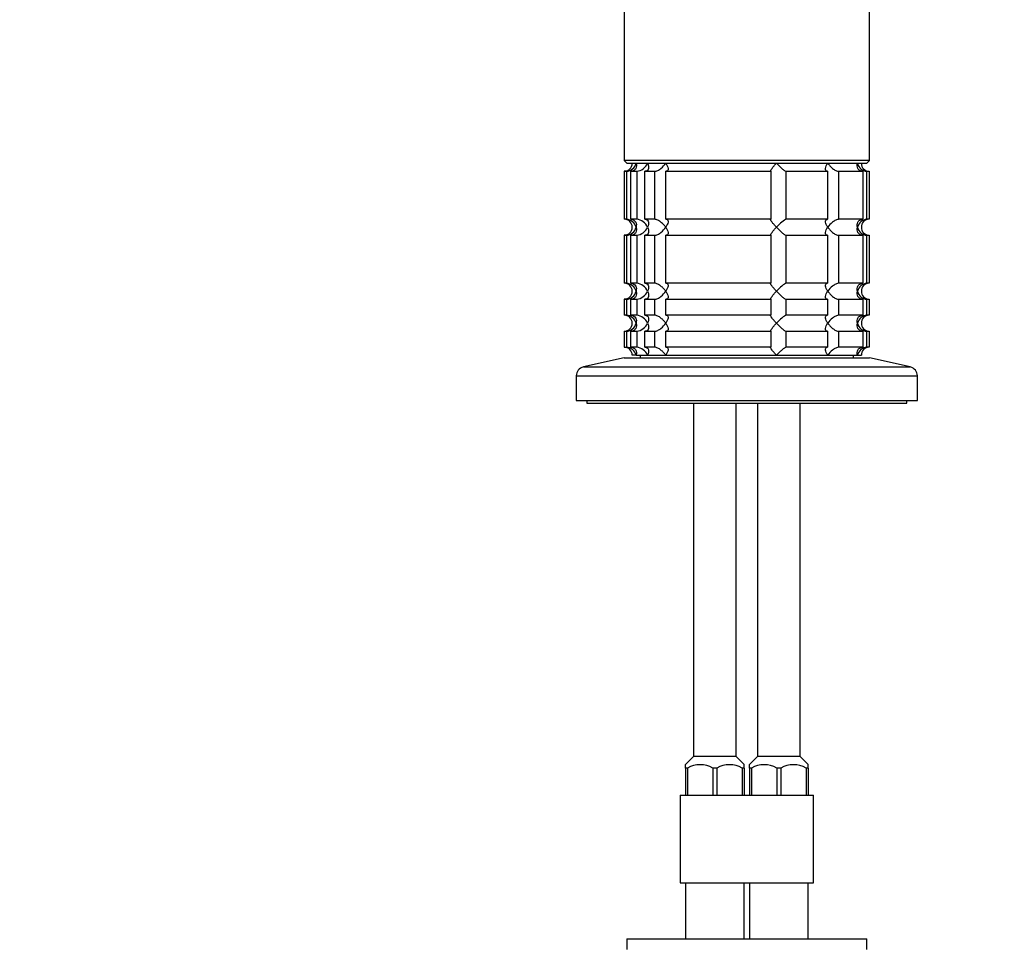
# Model space of a CAD drawing. Units: millimetres. Extents: x 0 to 1478, y 0 to 1758.
# Drawn here: x 554 to 739, y 1064 to 1237 of the extents above; entities that cross this region are included whole.
import ezdxf
from ezdxf import colors
from ezdxf.entities.mleader import LeaderData, LeaderLine
from ezdxf.math import Vec2, Vec3

# ---------------------------------------------------------------- set-up
doc = ezdxf.new("R2010")
doc.units = ezdxf.units.MM
doc.layers.add('DV1_Défaut', color=7, linetype='Continuous')
doc.layers.add('Défaut', color=7, linetype='Continuous')

# ---------------------------------------------------------------- blocks, each defined once
blk = doc.blocks.new('_DOT')
at = {"color": 0}
blk.add_line((0, 0), (-1, 0), dxfattribs=at)
at = {"color": 0, "const_width": 0.333}
blk.add_lwpolyline([(-0.1665, 0, 1), (0.1665, 0, 1)], format="xyb", close=True, dxfattribs=at)
blk = doc.blocks.new('SE')
at = {"layer": 'DV1_Défaut', "color": 7, "linetype": 'Continuous'}
for p, q in [((667.65, 1246.06), (667.65, 1211.06)), ((713.65, 1211.06), (713.65, 1246.06)), ((713.65, 1211.06), (667.65, 1211.06)), ((667.65, 1211.06), (668.15, 1210.56)), ((668.15, 1210.56), (713.15, 1210.56)), ((713.15, 1210.56), (713.65, 1211.06)), ((668.09, 1209.06), (667.65, 1209.06)), ((667.65, 1209.06), (667.65, 1200.06)), ((668.09, 1209.06), (668.09, 1200.06)), ((668.87, 1209.06), (670.02, 1209.06)), ((668.87, 1200.06), (668.87, 1209.06)), ((670.02, 1209.06), (670.02, 1200.06)), ((671.52, 1209.06), (673.36, 1209.06)), ((671.52, 1200.06), (671.52, 1209.06)), ((673.36, 1209.06), (673.36, 1200.06)), ((675.48, 1209.06), (695.14, 1209.06)), ((675.48, 1200.06), (675.48, 1209.06)), ((695.14, 1209.06), (695.14, 1200.06)), ((698.04, 1209.06), (705.82, 1209.06)), ((698.04, 1200.06), (698.04, 1209.06)), ((705.82, 1209.06), (705.82, 1200.06)), ((707.94, 1209.06), (712.43, 1209.06)), ((707.94, 1200.06), (707.94, 1209.06)), ((712.43, 1209.06), (712.43, 1200.06)), ((713.2, 1209.06), (713.6, 1209.06)), ((713.2, 1200.06), (713.2, 1209.06)), ((713.6, 1209.06), (713.6, 1200.06)), ((668.09, 1200.06), (667.65, 1200.06)), ((670.02, 1200.06), (668.87, 1200.06)), ((673.36, 1200.06), (671.52, 1200.06)), ((695.14, 1200.06), (675.48, 1200.06)), ((705.82, 1200.06), (698.04, 1200.06)), ((712.43, 1200.06), (707.94, 1200.06)), ((713.6, 1200.06), (713.2, 1200.06)), ((668.09, 1197.06), (667.65, 1197.06)), ((667.65, 1197.06), (667.65, 1188.06)), ((668.09, 1197.06), (668.09, 1188.06)), ((668.87, 1197.06), (670.02, 1197.06)), ((668.87, 1188.06), (668.87, 1197.06)), ((670.02, 1197.06), (670.02, 1188.06)), ((671.52, 1197.06), (673.36, 1197.06)), ((671.52, 1188.06), (671.52, 1197.06)), ((673.36, 1197.06), (673.36, 1188.06)), ((675.48, 1197.06), (695.14, 1197.06)), ((675.48, 1188.06), (675.48, 1197.06)), ((695.14, 1197.06), (695.14, 1188.06)), ((698.04, 1197.06), (705.82, 1197.06)), ((698.04, 1188.06), (698.04, 1197.06)), ((705.82, 1197.06), (705.82, 1188.06)), ((707.94, 1197.06), (712.43, 1197.06)), ((707.94, 1188.06), (707.94, 1197.06)), ((712.43, 1197.06), (712.43, 1188.06)), ((713.2, 1197.06), (713.6, 1197.06)), ((713.2, 1188.06), (713.2, 1197.06)), ((713.6, 1197.06), (713.6, 1188.06)), ((668.09, 1188.06), (667.65, 1188.06)), ((670.02, 1188.06), (668.87, 1188.06)), ((673.36, 1188.06), (671.52, 1188.06)), ((695.14, 1188.06), (675.48, 1188.06)), ((705.82, 1188.06), (698.04, 1188.06)), ((712.43, 1188.06), (707.94, 1188.06)), ((713.6, 1188.06), (713.2, 1188.06)), ((668.09, 1185.06), (667.65, 1185.06)), ((667.65, 1185.06), (667.65, 1182.06)), ((668.09, 1185.06), (668.09, 1182.06)), ((668.87, 1185.06), (670.02, 1185.06)), ((668.87, 1182.06), (668.87, 1185.06)), ((670.02, 1185.06), (670.02, 1182.06)), ((671.52, 1185.06), (673.36, 1185.06)), ((671.52, 1182.06), (671.52, 1185.06)), ((673.36, 1185.06), (673.36, 1182.06)), ((675.48, 1185.06), (695.14, 1185.06)), ((675.48, 1182.06), (675.48, 1185.06)), ((695.14, 1185.06), (695.14, 1182.06)), ((698.04, 1185.06), (705.82, 1185.06)), ((698.04, 1182.06), (698.04, 1185.06)), ((705.82, 1185.06), (705.82, 1182.06)), ((707.94, 1185.06), (712.43, 1185.06)), ((707.94, 1182.06), (707.94, 1185.06)), ((712.43, 1185.06), (712.43, 1182.06)), ((713.2, 1185.06), (713.6, 1185.06)), ((713.2, 1182.06), (713.2, 1185.06)), ((713.6, 1185.06), (713.6, 1182.06)), ((668.09, 1182.06), (667.65, 1182.06)), ((670.02, 1182.06), (668.87, 1182.06)), ((673.36, 1182.06), (671.52, 1182.06)), ((695.14, 1182.06), (675.48, 1182.06)), ((705.82, 1182.06), (698.04, 1182.06)), ((712.43, 1182.06), (707.94, 1182.06)), ((713.6, 1182.06), (713.2, 1182.06)), ((667.65, 1179.06), (668.09, 1179.06)), ((667.65, 1179.06), (667.65, 1176.06)), ((668.09, 1179.06), (668.09, 1176.06)), ((668.87, 1179.06), (670.02, 1179.06)), ((668.87, 1176.06), (668.87, 1179.06)), ((670.02, 1179.06), (670.02, 1176.06)), ((671.52, 1179.06), (673.36, 1179.06)), ((671.52, 1176.06), (671.52, 1179.06)), ((673.36, 1179.06), (673.36, 1176.06)), ((675.48, 1179.06), (695.14, 1179.06)), ((675.48, 1176.06), (675.48, 1179.06)), ((695.14, 1179.06), (695.14, 1176.06)), ((698.04, 1179.06), (705.82, 1179.06)), ((698.04, 1176.06), (698.04, 1179.06)), ((705.82, 1179.06), (705.82, 1176.06)), ((707.94, 1179.06), (712.43, 1179.06)), ((707.94, 1176.06), (707.94, 1179.06)), ((712.43, 1179.06), (712.43, 1176.06)), ((713.2, 1179.06), (713.6, 1179.06)), ((713.2, 1176.06), (713.2, 1179.06)), ((713.6, 1179.06), (713.6, 1176.06)), ((667.65, 1176.06), (668.09, 1176.06)), ((670.02, 1176.06), (668.87, 1176.06)), ((673.36, 1176.06), (671.52, 1176.06)), ((695.14, 1176.06), (675.48, 1176.06)), ((705.82, 1176.06), (698.04, 1176.06)), ((712.43, 1176.06), (707.94, 1176.06)), ((713.6, 1176.06), (713.2, 1176.06)), ((667.65, 1174.06), (659.98, 1172.36)), ((667.65, 1174.06), (713.65, 1174.06)), ((669.88, 1174.56), (669.15, 1174.56)), ((669.88, 1174.56), (672.03, 1174.56)), ((670.65, 1174.56), (670.65, 1174.06)), ((672.03, 1174.56), (675.44, 1174.56)), ((675.44, 1174.56), (696.21, 1174.56)), ((696.21, 1174.56), (705.85, 1174.56)), ((705.85, 1174.56), (711.41, 1174.56)), ((710.65, 1174.06), (710.65, 1174.56)), ((711.41, 1174.56), (712.15, 1174.56)), ((721.32, 1172.36), (713.65, 1174.06)), ((659.98, 1172.36), (721.32, 1172.36)), ((658.65, 1170.7), (722.65, 1170.7)), ((658.65, 1170.7), (658.65, 1166.06)), ((722.65, 1166.06), (722.65, 1170.7)), ((658.65, 1166.06), (722.65, 1166.06)), ((660.65, 1166.06), (660.65, 1165.56)), ((720.65, 1165.56), (720.65, 1166.06)), ((660.65, 1165.56), (720.65, 1165.56)), ((680.65, 1165.56), (680.65, 1099.26)), ((688.65, 1099.26), (688.65, 1165.56)), ((692.65, 1165.56), (692.65, 1099.26)), ((700.65, 1099.26), (700.65, 1165.56)), ((680.65, 1099.26), (679.15, 1097.76)), ((688.65, 1099.26), (680.65, 1099.26)), ((690.15, 1097.76), (688.65, 1099.26)), ((692.65, 1099.26), (691.15, 1097.76)), ((700.65, 1099.26), (692.65, 1099.26)), ((702.15, 1097.76), (700.65, 1099.26)), ((679.15, 1097.11), (679.15, 1097.76)), ((690.15, 1097.11), (690.15, 1097.76)), ((691.15, 1097.11), (691.15, 1097.76)), ((702.15, 1097.11), (702.15, 1097.76)), ((679.15, 1097.11), (679.15, 1092.06)), ((679.51, 1097.11), (679.15, 1097.11)), ((679.51, 1097.11), (679.51, 1092.06)), ((685.01, 1097.11), (684.28, 1097.11)), ((684.28, 1097.11), (684.28, 1092.06)), ((685.01, 1097.11), (685.01, 1092.06)), ((690.15, 1097.11), (689.78, 1097.11)), ((689.78, 1097.11), (689.78, 1092.06)), ((690.15, 1097.11), (690.15, 1092.06)), ((691.15, 1097.11), (691.15, 1092.06)), ((691.51, 1097.11), (691.15, 1097.11)), ((691.51, 1097.11), (691.51, 1092.06)), ((697.01, 1097.11), (696.28, 1097.11)), ((696.28, 1097.11), (696.28, 1092.06)), ((697.01, 1097.11), (697.01, 1092.06)), ((702.15, 1097.11), (701.78, 1097.11)), ((701.78, 1097.11), (701.78, 1092.06)), ((702.15, 1097.11), (702.15, 1092.06)), ((678.15, 1092.06), (690.65, 1092.06)), ((678.15, 1092.06), (678.15, 1075.56)), ((690.65, 1092.06), (703.15, 1092.06)), ((703.15, 1075.56), (703.15, 1092.06)), ((678.15, 1075.56), (690.65, 1075.56)), ((679.15, 1075.56), (679.15, 1065.06)), ((690.15, 1065.06), (690.15, 1075.56)), ((690.65, 1075.56), (703.15, 1075.56)), ((691.15, 1075.56), (691.15, 1065.06)), ((702.15, 1065.06), (702.15, 1075.56)), ((668.15, 1065.06), (713.15, 1065.06)), ((668.15, 1065.06), (668.15, 1063.06)), ((713.15, 1063.06), (713.15, 1065.06))]:
    blk.add_line(p, q, dxfattribs=at)
for centre, radius, start, end in [((667.65, 1210.56), 1.5, 270, 0), ((667.97, 1211.01), 1.96, 273.3931, 346.5427), ((669.71, 1211.57), 2.53, 277.0932, 336.4743), ((713.32, 1211.01), 1.96, 193.4573, 266.6069), ((713.61, 1210.52), 1.46, 178.5333, 269.5675), ((667.65, 1198.56), 1.5, 270, 90), ((667.97, 1198.1), 1.96, 13.4573, 86.6069), ((669.7, 1197.54), 2.54, 23.6919, 82.7407), ((713.32, 1198.1), 1.96, 93.4475, 166.4883), ((713.61, 1198.6), 1.46, 90.3075, 181.5917), ((667.97, 1199.01), 1.96, 273.4475, 346.4883), ((669.71, 1199.57), 2.53, 277.0941, 336.4734), ((713.32, 1199.01), 1.96, 193.4573, 266.6069), ((713.61, 1198.52), 1.46, 178.5333, 269.5675), ((667.65, 1186.56), 1.5, 270, 90), ((667.97, 1186.1), 1.96, 13.4573, 86.6069), ((669.7, 1185.54), 2.54, 23.6919, 82.7407), ((713.32, 1186.1), 1.96, 93.4475, 166.4883), ((713.61, 1186.6), 1.46, 90.3075, 181.5917), ((667.97, 1187.01), 1.96, 273.4475, 346.4883), ((669.71, 1187.57), 2.53, 277.0941, 336.4734), ((713.32, 1187.01), 1.96, 193.4573, 266.6069), ((713.61, 1186.52), 1.46, 178.5333, 269.5675), ((667.65, 1180.56), 1.5, 270, 90), ((667.97, 1180.1), 1.96, 13.4573, 86.6069), ((667.97, 1181.01), 1.96, 273.4475, 346.4883), ((669.7, 1179.54), 2.54, 23.6919, 82.7407), ((669.71, 1181.57), 2.53, 277.0941, 336.4734), ((713.32, 1180.1), 1.96, 93.4475, 166.4883), ((713.32, 1181.01), 1.96, 193.4573, 266.6069), ((713.61, 1180.6), 1.46, 90.3075, 181.5917), ((713.61, 1180.52), 1.46, 178.5333, 269.5675), ((667.65, 1174.56), 1.5, 0, 90), ((667.97, 1174.1), 1.96, 13.4573, 86.6069), ((669.7, 1173.54), 2.54, 23.6919, 82.7407), ((713.32, 1174.1), 1.96, 93.3931, 166.5427), ((713.61, 1174.6), 1.46, 90.3075, 181.5917), ((660.35, 1170.7), 1.7, 102.5, 180), ((720.95, 1170.7), 1.7, 0, 77.5), ((681.9, 1093.01), 4.74, 59.7945, 120.2055), ((687.4, 1093.01), 4.74, 59.7945, 120.2055), ((693.9, 1093.01), 4.74, 59.7945, 120.2055), ((699.4, 1093.01), 4.74, 59.7945, 120.2055)]:
    blk.add_arc(centre, radius, start, end, dxfattribs=at)
for points, knots in [([(669.88, 1210.56), (669.9, 1210.47), (669.92, 1210.39), (669.93, 1210.22), (669.93, 1210.14), (669.92, 1209.89), (669.88, 1209.73), (669.73, 1209.44), (669.61, 1209.31), (669.38, 1209.16), (669.29, 1209.12), (669.09, 1209.07), (668.98, 1209.06), (668.87, 1209.06)], [0, 0, 0, 0, 0.125, 0.125, 0.25, 0.25, 0.5, 0.5, 0.75, 0.75, 0.875, 0.875, 1, 1, 1, 1]), ([(672.03, 1210.56), (672.07, 1210.47), (672.1, 1210.39), (672.16, 1210.22), (672.18, 1210.14), (672.23, 1209.89), (672.24, 1209.73), (672.18, 1209.44), (672.12, 1209.31), (671.94, 1209.16), (671.88, 1209.12), (671.71, 1209.07), (671.62, 1209.06), (671.52, 1209.06)], [0, 0, 0, 0, 0.125, 0.125, 0.25, 0.25, 0.5, 0.5, 0.75, 0.75, 0.875, 0.875, 1, 1, 1, 1]), ([(673.36, 1209.06), (673.53, 1209.06), (673.74, 1209.12), (674.15, 1209.31), (674.35, 1209.44), (674.91, 1209.88), (675.22, 1210.22), (675.44, 1210.56)], [0, 0, 0, 0, 0.25, 0.25, 0.5, 0.5, 1, 1, 1, 1]), ([(675.44, 1210.56), (675.5, 1210.47), (675.56, 1210.39), (675.65, 1210.22), (675.69, 1210.14), (675.8, 1209.89), (675.86, 1209.73), (675.89, 1209.44), (675.88, 1209.31), (675.79, 1209.16), (675.74, 1209.12), (675.63, 1209.07), (675.56, 1209.06), (675.48, 1209.06)], [0, 0, 0, 0, 0.125, 0.125, 0.25, 0.25, 0.5, 0.5, 0.75, 0.75, 0.875, 0.875, 1, 1, 1, 1]), ([(695.14, 1209.06), (695.11, 1209.06), (695.1, 1209.07), (695.1, 1209.12), (695.11, 1209.16), (695.19, 1209.31), (695.28, 1209.44), (695.49, 1209.73), (695.63, 1209.89), (695.83, 1210.14), (695.91, 1210.22), (696.06, 1210.39), (696.13, 1210.47), (696.21, 1210.56)], [0, 0, 0, 0, 0.125, 0.125, 0.25, 0.25, 0.5, 0.5, 0.75, 0.75, 0.875, 0.875, 1, 1, 1, 1]), ([(696.21, 1210.56), (696.29, 1210.47), (696.37, 1210.39), (696.53, 1210.22), (696.62, 1210.14), (696.87, 1209.89), (697.04, 1209.73), (697.38, 1209.44), (697.55, 1209.31), (697.77, 1209.16), (697.84, 1209.12), (697.95, 1209.07), (698, 1209.06), (698.04, 1209.06)], [0, 0, 0, 0, 0.125, 0.125, 0.25, 0.25, 0.5, 0.5, 0.75, 0.75, 0.875, 0.875, 1, 1, 1, 1]), ([(705.82, 1209.06), (705.66, 1209.06), (705.54, 1209.12), (705.41, 1209.31), (705.4, 1209.44), (705.46, 1209.88), (705.62, 1210.22), (705.85, 1210.56)], [0, 0, 0, 0, 0.25, 0.25, 0.5, 0.5, 1, 1, 1, 1]), ([(705.85, 1210.56), (705.91, 1210.47), (705.97, 1210.39), (706.1, 1210.22), (706.17, 1210.14), (706.4, 1209.89), (706.57, 1209.73), (706.94, 1209.44), (707.14, 1209.31), (707.45, 1209.16), (707.55, 1209.12), (707.75, 1209.07), (707.85, 1209.06), (707.94, 1209.06)], [0, 0, 0, 0, 0.125, 0.125, 0.25, 0.25, 0.5, 0.5, 0.75, 0.75, 0.875, 0.875, 1, 1, 1, 1]), ([(712.43, 1209.06), (712.32, 1209.06), (712.21, 1209.07), (712.01, 1209.12), (711.92, 1209.16), (711.68, 1209.31), (711.57, 1209.44), (711.42, 1209.73), (711.38, 1209.89), (711.36, 1210.14), (711.36, 1210.22), (711.38, 1210.39), (711.39, 1210.47), (711.41, 1210.56)], [0, 0, 0, 0, 0.125, 0.125, 0.25, 0.25, 0.5, 0.5, 0.75, 0.75, 0.875, 0.875, 1, 1, 1, 1]), ([(668.87, 1200.06), (669.32, 1200.06), (669.65, 1199.82), (669.95, 1199.24), (669.96, 1198.89), (669.88, 1198.56)], [0, 0, 0, 0, 0.5, 0.5, 1, 1, 1, 1]), ([(671.52, 1200.06), (671.72, 1200.06), (671.89, 1200), (672.12, 1199.8), (672.18, 1199.67), (672.27, 1199.23), (672.19, 1198.89), (672.03, 1198.56)], [0, 0, 0, 0, 0.25, 0.25, 0.5, 0.5, 1, 1, 1, 1]), ([(675.44, 1198.56), (675.39, 1198.64), (675.32, 1198.73), (675.19, 1198.89), (675.12, 1198.98), (674.89, 1199.22), (674.72, 1199.38), (674.36, 1199.67), (674.15, 1199.8), (673.84, 1199.95), (673.74, 1199.99), (673.54, 1200.04), (673.44, 1200.06), (673.36, 1200.06)], [0, 0, 0, 0, 0.125, 0.125, 0.25, 0.25, 0.5, 0.5, 0.75, 0.75, 0.875, 0.875, 1, 1, 1, 1]), ([(675.48, 1200.06), (675.64, 1200.06), (675.76, 1200), (675.88, 1199.8), (675.89, 1199.67), (675.84, 1199.23), (675.67, 1198.89), (675.44, 1198.56)], [0, 0, 0, 0, 0.25, 0.25, 0.5, 0.5, 1, 1, 1, 1]), ([(696.21, 1198.56), (696.13, 1198.64), (696.06, 1198.73), (695.91, 1198.89), (695.83, 1198.98), (695.63, 1199.22), (695.49, 1199.38), (695.28, 1199.67), (695.19, 1199.8), (695.11, 1199.95), (695.1, 1199.99), (695.1, 1200.04), (695.11, 1200.06), (695.14, 1200.06)], [0, 0, 0, 0, 0.125, 0.125, 0.25, 0.25, 0.5, 0.5, 0.75, 0.75, 0.875, 0.875, 1, 1, 1, 1]), ([(698.04, 1200.06), (697.9, 1200.06), (697.55, 1199.82), (696.87, 1199.24), (696.53, 1198.89), (696.21, 1198.56)], [0, 0, 0, 0, 0.5, 0.5, 1, 1, 1, 1]), ([(705.85, 1198.56), (705.79, 1198.64), (705.74, 1198.73), (705.64, 1198.89), (705.6, 1198.98), (705.49, 1199.22), (705.44, 1199.38), (705.4, 1199.67), (705.41, 1199.8), (705.51, 1199.95), (705.55, 1199.99), (705.66, 1200.04), (705.74, 1200.06), (705.82, 1200.06)], [0, 0, 0, 0, 0.125, 0.125, 0.25, 0.25, 0.5, 0.5, 0.75, 0.75, 0.875, 0.875, 1, 1, 1, 1]), ([(707.94, 1200.06), (707.76, 1200.06), (707.55, 1200), (707.14, 1199.8), (706.94, 1199.67), (706.38, 1199.23), (706.08, 1198.89), (705.85, 1198.56)], [0, 0, 0, 0, 0.25, 0.25, 0.5, 0.5, 1, 1, 1, 1]), ([(711.41, 1198.56), (711.39, 1198.64), (711.38, 1198.73), (711.36, 1198.89), (711.36, 1198.98), (711.38, 1199.22), (711.42, 1199.38), (711.57, 1199.67), (711.68, 1199.8), (711.92, 1199.95), (712.01, 1199.99), (712.21, 1200.04), (712.32, 1200.06), (712.43, 1200.06)], [0, 0, 0, 0, 0.125, 0.125, 0.25, 0.25, 0.5, 0.5, 0.75, 0.75, 0.875, 0.875, 1, 1, 1, 1]), ([(669.88, 1198.56), (669.9, 1198.47), (669.92, 1198.39), (669.93, 1198.22), (669.93, 1198.14), (669.92, 1197.89), (669.88, 1197.73), (669.73, 1197.44), (669.61, 1197.31), (669.38, 1197.16), (669.29, 1197.12), (669.09, 1197.07), (668.98, 1197.06), (668.87, 1197.06)], [0, 0, 0, 0, 0.125, 0.125, 0.25, 0.25, 0.5, 0.5, 0.75, 0.75, 0.875, 0.875, 1, 1, 1, 1]), ([(672.03, 1198.56), (672.19, 1198.22), (672.27, 1197.88), (672.18, 1197.44), (672.12, 1197.31), (671.89, 1197.12), (671.72, 1197.06), (671.52, 1197.06)], [0, 0, 0, 0, 0.5, 0.5, 0.75, 0.75, 1, 1, 1, 1]), ([(673.36, 1197.06), (673.44, 1197.06), (673.54, 1197.07), (673.74, 1197.12), (673.84, 1197.16), (674.05, 1197.26), (674.15, 1197.32), (674.35, 1197.44), (674.45, 1197.51), (674.91, 1197.88), (675.21, 1198.22), (675.44, 1198.56)], [0, 0, 0, 0, 0.125, 0.125, 0.25, 0.25, 0.375, 0.375, 0.5, 0.5, 1, 1, 1, 1]), ([(675.44, 1198.56), (675.67, 1198.22), (675.84, 1197.88), (675.89, 1197.44), (675.88, 1197.31), (675.76, 1197.12), (675.64, 1197.06), (675.48, 1197.06)], [0, 0, 0, 0, 0.5, 0.5, 0.75, 0.75, 1, 1, 1, 1]), ([(695.14, 1197.06), (695.11, 1197.06), (695.1, 1197.07), (695.1, 1197.12), (695.11, 1197.16), (695.19, 1197.31), (695.28, 1197.44), (695.49, 1197.73), (695.63, 1197.89), (695.9, 1198.22), (696.05, 1198.39), (696.21, 1198.56)], [0, 0, 0, 0, 0.125, 0.125, 0.25, 0.25, 0.5, 0.5, 0.75, 0.75, 1, 1, 1, 1]), ([(696.21, 1198.56), (696.29, 1198.47), (696.37, 1198.39), (696.53, 1198.22), (696.62, 1198.14), (696.87, 1197.89), (697.04, 1197.73), (697.38, 1197.44), (697.55, 1197.31), (697.77, 1197.16), (697.84, 1197.12), (697.95, 1197.07), (698, 1197.06), (698.04, 1197.06)], [0, 0, 0, 0, 0.125, 0.125, 0.25, 0.25, 0.5, 0.5, 0.75, 0.75, 0.875, 0.875, 1, 1, 1, 1]), ([(705.82, 1197.06), (705.66, 1197.06), (705.54, 1197.12), (705.41, 1197.31), (705.4, 1197.44), (705.46, 1197.88), (705.62, 1198.22), (705.85, 1198.56)], [0, 0, 0, 0, 0.25, 0.25, 0.5, 0.5, 1, 1, 1, 1]), ([(705.85, 1198.56), (705.91, 1198.47), (705.97, 1198.39), (706.1, 1198.22), (706.17, 1198.14), (706.4, 1197.89), (706.57, 1197.73), (706.94, 1197.44), (707.14, 1197.31), (707.45, 1197.16), (707.55, 1197.12), (707.75, 1197.07), (707.85, 1197.06), (707.94, 1197.06)], [0, 0, 0, 0, 0.125, 0.125, 0.25, 0.25, 0.5, 0.5, 0.75, 0.75, 0.875, 0.875, 1, 1, 1, 1]), ([(712.43, 1197.06), (711.97, 1197.06), (711.65, 1197.3), (711.34, 1197.88), (711.33, 1198.22), (711.41, 1198.56)], [0, 0, 0, 0, 0.5, 0.5, 1, 1, 1, 1]), ([(668.87, 1188.06), (669.32, 1188.06), (669.65, 1187.82), (669.95, 1187.24), (669.96, 1186.89), (669.88, 1186.56)], [0, 0, 0, 0, 0.5, 0.5, 1, 1, 1, 1]), ([(671.52, 1188.06), (671.72, 1188.06), (671.89, 1188), (672.12, 1187.8), (672.18, 1187.67), (672.27, 1187.23), (672.19, 1186.89), (672.03, 1186.56)], [0, 0, 0, 0, 0.25, 0.25, 0.5, 0.5, 1, 1, 1, 1]), ([(675.44, 1186.56), (675.39, 1186.64), (675.32, 1186.73), (675.19, 1186.89), (675.12, 1186.98), (674.89, 1187.22), (674.72, 1187.38), (674.36, 1187.67), (674.15, 1187.8), (673.84, 1187.95), (673.74, 1187.99), (673.54, 1188.04), (673.44, 1188.06), (673.36, 1188.06)], [0, 0, 0, 0, 0.125, 0.125, 0.25, 0.25, 0.5, 0.5, 0.75, 0.75, 0.875, 0.875, 1, 1, 1, 1]), ([(675.48, 1188.06), (675.64, 1188.06), (675.76, 1188), (675.88, 1187.8), (675.89, 1187.67), (675.84, 1187.23), (675.67, 1186.89), (675.44, 1186.56)], [0, 0, 0, 0, 0.25, 0.25, 0.5, 0.5, 1, 1, 1, 1]), ([(696.21, 1186.56), (696.13, 1186.64), (696.06, 1186.73), (695.91, 1186.89), (695.83, 1186.98), (695.63, 1187.22), (695.49, 1187.38), (695.28, 1187.67), (695.19, 1187.8), (695.11, 1187.95), (695.1, 1187.99), (695.1, 1188.04), (695.11, 1188.06), (695.14, 1188.06)], [0, 0, 0, 0, 0.125, 0.125, 0.25, 0.25, 0.5, 0.5, 0.75, 0.75, 0.875, 0.875, 1, 1, 1, 1]), ([(698.04, 1188.06), (697.9, 1188.06), (697.55, 1187.82), (696.87, 1187.24), (696.53, 1186.89), (696.21, 1186.56)], [0, 0, 0, 0, 0.5, 0.5, 1, 1, 1, 1]), ([(705.85, 1186.56), (705.79, 1186.64), (705.74, 1186.73), (705.64, 1186.89), (705.6, 1186.98), (705.49, 1187.22), (705.44, 1187.38), (705.4, 1187.67), (705.41, 1187.8), (705.51, 1187.95), (705.55, 1187.99), (705.66, 1188.04), (705.74, 1188.06), (705.82, 1188.06)], [0, 0, 0, 0, 0.125, 0.125, 0.25, 0.25, 0.5, 0.5, 0.75, 0.75, 0.875, 0.875, 1, 1, 1, 1]), ([(707.94, 1188.06), (707.76, 1188.06), (707.55, 1188), (707.14, 1187.8), (706.94, 1187.67), (706.38, 1187.23), (706.08, 1186.89), (705.85, 1186.56)], [0, 0, 0, 0, 0.25, 0.25, 0.5, 0.5, 1, 1, 1, 1]), ([(711.41, 1186.56), (711.39, 1186.64), (711.38, 1186.73), (711.36, 1186.89), (711.36, 1186.98), (711.38, 1187.22), (711.42, 1187.38), (711.57, 1187.67), (711.68, 1187.8), (711.92, 1187.95), (712.01, 1187.99), (712.21, 1188.04), (712.32, 1188.06), (712.43, 1188.06)], [0, 0, 0, 0, 0.125, 0.125, 0.25, 0.25, 0.5, 0.5, 0.75, 0.75, 0.875, 0.875, 1, 1, 1, 1]), ([(669.88, 1186.56), (669.9, 1186.47), (669.92, 1186.39), (669.93, 1186.22), (669.93, 1186.14), (669.92, 1185.89), (669.88, 1185.73), (669.73, 1185.44), (669.61, 1185.31), (669.38, 1185.16), (669.29, 1185.12), (669.09, 1185.07), (668.98, 1185.06), (668.87, 1185.06)], [0, 0, 0, 0, 0.125, 0.125, 0.25, 0.25, 0.5, 0.5, 0.75, 0.75, 0.875, 0.875, 1, 1, 1, 1]), ([(672.03, 1186.56), (672.19, 1186.22), (672.27, 1185.88), (672.18, 1185.44), (672.12, 1185.31), (671.89, 1185.12), (671.72, 1185.06), (671.52, 1185.06)], [0, 0, 0, 0, 0.5, 0.5, 0.75, 0.75, 1, 1, 1, 1]), ([(673.36, 1185.06), (673.44, 1185.06), (673.54, 1185.07), (673.74, 1185.12), (673.84, 1185.16), (674.05, 1185.26), (674.15, 1185.32), (674.35, 1185.44), (674.45, 1185.51), (674.91, 1185.88), (675.21, 1186.22), (675.44, 1186.56)], [0, 0, 0, 0, 0.125, 0.125, 0.25, 0.25, 0.375, 0.375, 0.5, 0.5, 1, 1, 1, 1]), ([(675.44, 1186.56), (675.67, 1186.22), (675.84, 1185.88), (675.89, 1185.44), (675.88, 1185.31), (675.76, 1185.12), (675.64, 1185.06), (675.48, 1185.06)], [0, 0, 0, 0, 0.5, 0.5, 0.75, 0.75, 1, 1, 1, 1]), ([(695.14, 1185.06), (695.11, 1185.06), (695.1, 1185.07), (695.1, 1185.12), (695.11, 1185.16), (695.19, 1185.31), (695.28, 1185.44), (695.49, 1185.73), (695.63, 1185.89), (695.9, 1186.22), (696.05, 1186.39), (696.21, 1186.56)], [0, 0, 0, 0, 0.125, 0.125, 0.25, 0.25, 0.5, 0.5, 0.75, 0.75, 1, 1, 1, 1]), ([(696.21, 1186.56), (696.29, 1186.47), (696.37, 1186.39), (696.53, 1186.22), (696.62, 1186.14), (696.87, 1185.89), (697.04, 1185.73), (697.38, 1185.44), (697.55, 1185.31), (697.77, 1185.16), (697.84, 1185.12), (697.95, 1185.07), (698, 1185.06), (698.04, 1185.06)], [0, 0, 0, 0, 0.125, 0.125, 0.25, 0.25, 0.5, 0.5, 0.75, 0.75, 0.875, 0.875, 1, 1, 1, 1]), ([(705.82, 1185.06), (705.66, 1185.06), (705.54, 1185.12), (705.41, 1185.31), (705.4, 1185.44), (705.46, 1185.88), (705.62, 1186.22), (705.85, 1186.56)], [0, 0, 0, 0, 0.25, 0.25, 0.5, 0.5, 1, 1, 1, 1]), ([(705.85, 1186.56), (705.91, 1186.47), (705.97, 1186.39), (706.1, 1186.22), (706.17, 1186.14), (706.4, 1185.89), (706.57, 1185.73), (706.94, 1185.44), (707.14, 1185.31), (707.45, 1185.16), (707.55, 1185.12), (707.75, 1185.07), (707.85, 1185.06), (707.94, 1185.06)], [0, 0, 0, 0, 0.125, 0.125, 0.25, 0.25, 0.5, 0.5, 0.75, 0.75, 0.875, 0.875, 1, 1, 1, 1]), ([(712.43, 1185.06), (711.97, 1185.06), (711.65, 1185.3), (711.34, 1185.88), (711.33, 1186.22), (711.41, 1186.56)], [0, 0, 0, 0, 0.5, 0.5, 1, 1, 1, 1]), ([(668.87, 1182.06), (669.32, 1182.06), (669.65, 1181.82), (669.95, 1181.24), (669.96, 1180.89), (669.88, 1180.56)], [0, 0, 0, 0, 0.5, 0.5, 1, 1, 1, 1]), ([(669.88, 1180.56), (669.9, 1180.47), (669.92, 1180.39), (669.93, 1180.22), (669.93, 1180.14), (669.92, 1179.89), (669.88, 1179.73), (669.73, 1179.44), (669.61, 1179.31), (669.38, 1179.16), (669.29, 1179.12), (669.09, 1179.07), (668.98, 1179.06), (668.87, 1179.06)], [0, 0, 0, 0, 0.125, 0.125, 0.25, 0.25, 0.5, 0.5, 0.75, 0.75, 0.875, 0.875, 1, 1, 1, 1]), ([(671.52, 1182.06), (671.72, 1182.06), (671.89, 1182), (672.12, 1181.8), (672.18, 1181.67), (672.27, 1181.23), (672.19, 1180.89), (672.03, 1180.56)], [0, 0, 0, 0, 0.25, 0.25, 0.5, 0.5, 1, 1, 1, 1]), ([(672.03, 1180.56), (672.19, 1180.22), (672.27, 1179.88), (672.18, 1179.44), (672.12, 1179.31), (671.89, 1179.12), (671.72, 1179.06), (671.52, 1179.06)], [0, 0, 0, 0, 0.5, 0.5, 0.75, 0.75, 1, 1, 1, 1]), ([(675.44, 1180.56), (675.39, 1180.64), (675.32, 1180.73), (675.19, 1180.89), (675.12, 1180.98), (674.89, 1181.22), (674.72, 1181.38), (674.36, 1181.67), (674.15, 1181.8), (673.84, 1181.95), (673.74, 1181.99), (673.54, 1182.04), (673.44, 1182.06), (673.36, 1182.06)], [0, 0, 0, 0, 0.125, 0.125, 0.25, 0.25, 0.5, 0.5, 0.75, 0.75, 0.875, 0.875, 1, 1, 1, 1]), ([(673.36, 1179.06), (673.44, 1179.06), (673.54, 1179.07), (673.74, 1179.12), (673.84, 1179.16), (674.05, 1179.26), (674.15, 1179.32), (674.35, 1179.44), (674.45, 1179.51), (674.91, 1179.88), (675.21, 1180.22), (675.44, 1180.56)], [0, 0, 0, 0, 0.125, 0.125, 0.25, 0.25, 0.375, 0.375, 0.5, 0.5, 1, 1, 1, 1]), ([(675.48, 1182.06), (675.64, 1182.06), (675.76, 1182), (675.88, 1181.8), (675.89, 1181.67), (675.84, 1181.23), (675.67, 1180.89), (675.44, 1180.56)], [0, 0, 0, 0, 0.25, 0.25, 0.5, 0.5, 1, 1, 1, 1]), ([(675.44, 1180.56), (675.67, 1180.22), (675.84, 1179.88), (675.89, 1179.44), (675.88, 1179.31), (675.76, 1179.12), (675.64, 1179.06), (675.48, 1179.06)], [0, 0, 0, 0, 0.5, 0.5, 0.75, 0.75, 1, 1, 1, 1]), ([(696.21, 1180.56), (696.13, 1180.64), (696.06, 1180.73), (695.91, 1180.89), (695.83, 1180.98), (695.63, 1181.22), (695.49, 1181.38), (695.28, 1181.67), (695.19, 1181.8), (695.11, 1181.95), (695.1, 1181.99), (695.1, 1182.04), (695.11, 1182.06), (695.14, 1182.06)], [0, 0, 0, 0, 0.125, 0.125, 0.25, 0.25, 0.5, 0.5, 0.75, 0.75, 0.875, 0.875, 1, 1, 1, 1]), ([(695.14, 1179.06), (695.11, 1179.06), (695.1, 1179.07), (695.1, 1179.12), (695.11, 1179.16), (695.19, 1179.31), (695.28, 1179.44), (695.49, 1179.73), (695.63, 1179.89), (695.9, 1180.22), (696.05, 1180.39), (696.21, 1180.56)], [0, 0, 0, 0, 0.125, 0.125, 0.25, 0.25, 0.5, 0.5, 0.75, 0.75, 1, 1, 1, 1]), ([(698.04, 1182.06), (697.9, 1182.06), (697.55, 1181.82), (696.87, 1181.24), (696.53, 1180.89), (696.21, 1180.56)], [0, 0, 0, 0, 0.5, 0.5, 1, 1, 1, 1]), ([(696.21, 1180.56), (696.29, 1180.47), (696.37, 1180.39), (696.53, 1180.22), (696.62, 1180.14), (696.87, 1179.89), (697.04, 1179.73), (697.38, 1179.44), (697.55, 1179.31), (697.77, 1179.16), (697.84, 1179.12), (697.95, 1179.07), (698, 1179.06), (698.04, 1179.06)], [0, 0, 0, 0, 0.125, 0.125, 0.25, 0.25, 0.5, 0.5, 0.75, 0.75, 0.875, 0.875, 1, 1, 1, 1]), ([(705.85, 1180.56), (705.79, 1180.64), (705.74, 1180.73), (705.64, 1180.89), (705.6, 1180.98), (705.49, 1181.22), (705.44, 1181.38), (705.4, 1181.67), (705.41, 1181.8), (705.51, 1181.95), (705.55, 1181.99), (705.66, 1182.04), (705.74, 1182.06), (705.82, 1182.06)], [0, 0, 0, 0, 0.125, 0.125, 0.25, 0.25, 0.5, 0.5, 0.75, 0.75, 0.875, 0.875, 1, 1, 1, 1]), ([(705.82, 1179.06), (705.66, 1179.06), (705.54, 1179.12), (705.41, 1179.31), (705.4, 1179.44), (705.46, 1179.88), (705.62, 1180.22), (705.85, 1180.56)], [0, 0, 0, 0, 0.25, 0.25, 0.5, 0.5, 1, 1, 1, 1]), ([(707.94, 1182.06), (707.76, 1182.06), (707.55, 1182), (707.14, 1181.8), (706.94, 1181.67), (706.38, 1181.23), (706.08, 1180.89), (705.85, 1180.56)], [0, 0, 0, 0, 0.25, 0.25, 0.5, 0.5, 1, 1, 1, 1]), ([(705.85, 1180.56), (705.91, 1180.47), (705.97, 1180.39), (706.1, 1180.22), (706.17, 1180.14), (706.4, 1179.89), (706.57, 1179.73), (706.94, 1179.44), (707.14, 1179.31), (707.45, 1179.16), (707.55, 1179.12), (707.75, 1179.07), (707.85, 1179.06), (707.94, 1179.06)], [0, 0, 0, 0, 0.125, 0.125, 0.25, 0.25, 0.5, 0.5, 0.75, 0.75, 0.875, 0.875, 1, 1, 1, 1]), ([(712.43, 1179.06), (711.97, 1179.06), (711.65, 1179.3), (711.34, 1179.88), (711.33, 1180.22), (711.41, 1180.56)], [0, 0, 0, 0, 0.5, 0.5, 1, 1, 1, 1]), ([(711.41, 1180.56), (711.39, 1180.64), (711.38, 1180.73), (711.36, 1180.89), (711.36, 1180.98), (711.38, 1181.22), (711.42, 1181.38), (711.57, 1181.67), (711.68, 1181.8), (711.92, 1181.95), (712.01, 1181.99), (712.21, 1182.04), (712.32, 1182.06), (712.43, 1182.06)], [0, 0, 0, 0, 0.125, 0.125, 0.25, 0.25, 0.5, 0.5, 0.75, 0.75, 0.875, 0.875, 1, 1, 1, 1]), ([(668.87, 1176.06), (668.98, 1176.06), (669.09, 1176.04), (669.29, 1175.99), (669.38, 1175.95), (669.61, 1175.8), (669.73, 1175.67), (669.88, 1175.38), (669.92, 1175.22), (669.93, 1174.98), (669.93, 1174.89), (669.92, 1174.73), (669.9, 1174.64), (669.88, 1174.56)], [0, 0, 0, 0, 0.125, 0.125, 0.25, 0.25, 0.5, 0.5, 0.75, 0.75, 0.875, 0.875, 1, 1, 1, 1]), ([(671.52, 1176.06), (671.72, 1176.06), (671.89, 1176), (672.12, 1175.8), (672.18, 1175.67), (672.27, 1175.23), (672.19, 1174.89), (672.03, 1174.56)], [0, 0, 0, 0, 0.25, 0.25, 0.5, 0.5, 1, 1, 1, 1]), ([(675.44, 1174.56), (675.39, 1174.64), (675.32, 1174.73), (675.19, 1174.89), (675.12, 1174.98), (674.89, 1175.22), (674.72, 1175.38), (674.36, 1175.67), (674.15, 1175.8), (673.84, 1175.95), (673.74, 1175.99), (673.54, 1176.04), (673.44, 1176.06), (673.36, 1176.06)], [0, 0, 0, 0, 0.125, 0.125, 0.25, 0.25, 0.5, 0.5, 0.75, 0.75, 0.875, 0.875, 1, 1, 1, 1]), ([(675.48, 1176.06), (675.64, 1176.06), (675.76, 1176), (675.88, 1175.8), (675.89, 1175.67), (675.84, 1175.23), (675.67, 1174.89), (675.44, 1174.56)], [0, 0, 0, 0, 0.25, 0.25, 0.5, 0.5, 1, 1, 1, 1]), ([(696.21, 1174.56), (696.13, 1174.64), (696.06, 1174.73), (695.91, 1174.89), (695.83, 1174.98), (695.63, 1175.22), (695.49, 1175.38), (695.28, 1175.67), (695.19, 1175.8), (695.11, 1175.95), (695.1, 1175.99), (695.1, 1176.04), (695.11, 1176.06), (695.14, 1176.06)], [0, 0, 0, 0, 0.125, 0.125, 0.25, 0.25, 0.5, 0.5, 0.75, 0.75, 0.875, 0.875, 1, 1, 1, 1]), ([(698.04, 1176.06), (698, 1176.06), (697.95, 1176.04), (697.84, 1175.99), (697.77, 1175.95), (697.55, 1175.8), (697.38, 1175.67), (697.04, 1175.38), (696.87, 1175.22), (696.62, 1174.98), (696.53, 1174.89), (696.37, 1174.73), (696.29, 1174.64), (696.21, 1174.56)], [0, 0, 0, 0, 0.125, 0.125, 0.25, 0.25, 0.5, 0.5, 0.75, 0.75, 0.875, 0.875, 1, 1, 1, 1]), ([(705.85, 1174.56), (705.79, 1174.64), (705.74, 1174.73), (705.64, 1174.89), (705.6, 1174.98), (705.49, 1175.22), (705.44, 1175.38), (705.4, 1175.67), (705.41, 1175.8), (705.51, 1175.95), (705.55, 1175.99), (705.66, 1176.04), (705.74, 1176.06), (705.82, 1176.06)], [0, 0, 0, 0, 0.125, 0.125, 0.25, 0.25, 0.5, 0.5, 0.75, 0.75, 0.875, 0.875, 1, 1, 1, 1]), ([(707.94, 1176.06), (707.76, 1176.06), (707.55, 1176), (707.14, 1175.8), (706.94, 1175.67), (706.38, 1175.23), (706.08, 1174.89), (705.85, 1174.56)], [0, 0, 0, 0, 0.25, 0.25, 0.5, 0.5, 1, 1, 1, 1]), ([(711.41, 1174.56), (711.39, 1174.64), (711.38, 1174.73), (711.36, 1174.89), (711.36, 1174.98), (711.38, 1175.22), (711.42, 1175.38), (711.57, 1175.67), (711.68, 1175.8), (711.92, 1175.95), (712.01, 1175.99), (712.21, 1176.04), (712.32, 1176.06), (712.43, 1176.06)], [0, 0, 0, 0, 0.125, 0.125, 0.25, 0.25, 0.5, 0.5, 0.75, 0.75, 0.875, 0.875, 1, 1, 1, 1])]:
    blk.add_open_spline(points, degree=3, knots=knots, dxfattribs=at)

msp = doc.modelspace()

# ---------------------------------------------------------------- block references
at = {"layer": 'Défaut'}
msp.add_blockref('SE', (0, 0), dxfattribs=at)

# ---------------------------------------------------------------- leaders
at = {"layer": 'Défaut', "color": 7, "linetype": 'Continuous'}
ml = msp.add_multileader_mtext('Standard', dxfattribs=at)
ml.set_content('{\\pxsm0.9;\\fSolid Edge ISO|b1||i0||c0|p34;\\W1.;09/05/2018\\P}', color=256)
ml.set_leader_properties()
ml.set_arrow_properties(name='DOT')
ml.build(insert=Vec2(0, 0))
ml.multileader.update_dxf_attribs({"leader_type": 0, "dogleg_length": 0, "arrow_head_size": 12})
ctx = ml.context
ctx.base_point, ctx.char_height, ctx.arrow_head_size, ctx.landing_gap_size = Vec3(1390.41, 1750.71), 12, 12, 4.2
notes = []
notes.append((ctx, [(0, (0, 0, 0), (0, 0), (1, 0), 1, [])]))
ctx.mtext.insert = Vec3(1392.41, 1756.83)
for ctx, leaders in notes:
    for number, flags, end, landing, length, lines in leaders:
        leader = LeaderData()
        leader.index, (leader.has_last_leader_line, leader.has_dogleg_vector, leader.attachment_direction) = number, flags
        leader.last_leader_point, leader.dogleg_vector, leader.dogleg_length = Vec3(end), Vec3(landing), length
        for number, points, colour, breaks in lines:
            line = LeaderLine()
            line.index, line.vertices, line.color, line.breaks = number, Vec3.list(points), colors.encode_raw_color(colour), breaks
            leader.lines.append(line)
        ctx.leaders.append(leader)

doc.saveas('drawing.dxf')
